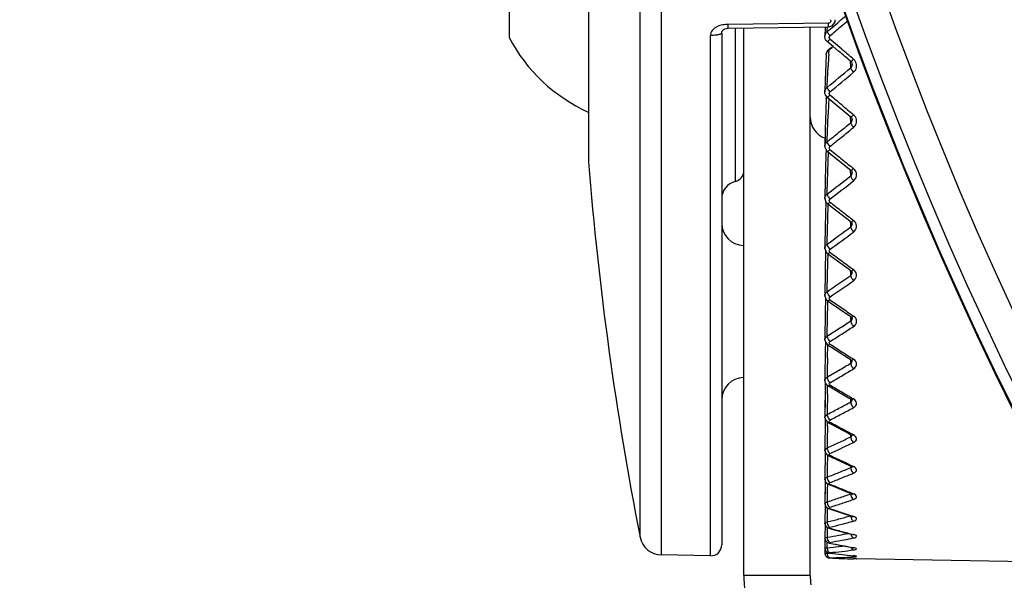
# Model space of a CAD drawing. Units: inches. Extents: x -287 to 776, y 1195 to 1918.
# Drawn here: x -243 to -198, y 1606 to 1631 of the extents above; entities that cross this region are included whole.
import ezdxf

# ---------------------------------------------------------------- set-up
doc = ezdxf.new("R2010")
doc.units = ezdxf.units.IN
doc.header["$MEASUREMENT"] = 0
doc.layers.get('0').update_dxf_attribs({"lineweight": 30})
doc.layers.add('02___PRT_ALL_AXES', color=7, linetype='Continuous', lineweight=30)
doc.layers.add('DIM', color=114, linetype='Continuous', lineweight=13)
doc.styles.get("Standard").update_dxf_attribs({"font": 'SimSun.ttf'})
doc.dimstyles.new('B1-20', dxfattribs={"dimtxt": 20, "dimasz": 15, "dimexe": 3, "dimexo": 2, "dimgap": 2, "dimtad": 1, "dimtoh": 1, "dimdsep": 46, "dimtxsty": 'Standard', "dimcen": 3.5, "dimadec": 0, "dimazin": 0, "dimtfac": 0.7, "dimtmove": 0, "dimatfit": 3, "dimfxl": 1.75, "dimtzin": 0, "dimarcsym": 0})

# ---------------------------------------------------------------- blocks, each defined once
blk = doc.blocks.new('*D232')
at = {"layer": 'Defpoints', "color": 0, "transparency": 16777216}
for p in [(-262.035, 1851.65), (-220.996, 1851.65), (-220.996, 1476.654)]:
    blk.add_point(p, dxfattribs=at)
at = {"layer": 'DIM', "color": 0, "lineweight": -2, "transparency": 16777216}
for p, q in [((-222.996, 1851.65), (-265.035, 1851.65)), ((-262.035, 1491.654), (-262.035, 1836.65)), ((-222.996, 1476.654), (-265.035, 1476.654))]:
    blk.add_line(p, q, dxfattribs=at)
at = {"layer": 'DIM', "color": 0, "transparency": 16777216}
for points in [[(-264.535, 1836.65), (-259.535, 1836.65), (-262.035, 1851.65)], [(-264.535, 1491.654), (-259.535, 1491.654), (-262.035, 1476.654)]]:
    blk.add_solid(points, dxfattribs=at)
at = {"layer": 'DIM', "color": 0, "lineweight": 13, "transparency": 16777216, "insert": (-274.035, 1664.152), "char_height": 20, "attachment_point": 5, "rotation": 90}
blk.add_mtext('375', dxfattribs=at)

msp = doc.modelspace()

# ---------------------------------------------------------------- linework, layer by layer
at = {"color": 0, "linetype": 'Continuous'}
for p, q in [((-213.721, 1606.797), (-213.721, 1666.3)), ((-214.685, 1607.605), (-214.685, 1665.702)), ((-217.014, 1648.67), (-217.014, 1624.637)), ((-217.011, 1648.769), (-217.011, 1624.538)), ((-205.871, 1630.959), (-205.871, 1630.958)), ((-210.708, 1630.74), (-210.769, 1630.739)), ((-206.172, 1630.802), (-210.708, 1630.74)), ((-210.702, 1630.579), (-206.166, 1630.641)), ((-210.381, 1630.583), (-210.381, 1623.658)), ((-209.996, 1605.864), (-209.996, 1630.589)), ((-206.996, 1605.864), (-206.996, 1630.629)), ((-206.321, 1630.603), (-206.338, 1630.212)), ((-206.319, 1630.639), (-206.321, 1630.603)), ((-206.236, 1630.42), (-206.087, 1630.547)), ((-206.166, 1630.641), (-206.117, 1630.645)), ((-206.117, 1630.645), (-206.009, 1630.687)), ((-206.087, 1630.547), (-205.758, 1630.825)), ((-206.009, 1630.687), (-205.926, 1630.766)), ((-211.505, 1606.758), (-211.505, 1630.247)), ((-210.996, 1630.354), (-210.996, 1607.258)), ((-205.862, 1629.873), (-206.107, 1630.083)), ((-205.967, 1629.753), (-206.234, 1629.979)), ((-206.161, 1629.384), (-206.147, 1629.611)), ((-206.147, 1629.611), (-205.997, 1629.713)), ((-206.146, 1629.622), (-206.147, 1629.611)), ((-206.146, 1629.623), (-206.146, 1629.622)), ((-206.003, 1629.72), (-206.143, 1629.625)), ((-205.702, 1629.528), (-205.967, 1629.753)), ((-205.574, 1629.628), (-205.862, 1629.873)), ((-206.274, 1629.391), (-206.293, 1628.964)), ((-206.293, 1628.964), (-206.321, 1628.238)), ((-206.205, 1628.573), (-206.19, 1628.866)), ((-205.17, 1628.786), (-205.18, 1629.087)), ((-205.101, 1628.935), (-205.101, 1628.937)), ((-206.321, 1628.238), (-206.338, 1627.697)), ((-206.219, 1628.253), (-206.205, 1628.573)), ((-206.274, 1627.404), (-206.292, 1626.897)), ((-206.231, 1627.462), (-206.052, 1627.313)), ((-206.292, 1626.897), (-206.319, 1625.987)), ((-206.052, 1627.313), (-205.166, 1626.58)), ((-206.204, 1626.303), (-206.19, 1626.676)), ((-205.17, 1626.308), (-205.177, 1626.589)), ((-205.101, 1626.451), (-205.101, 1626.452)), ((-206.219, 1625.897), (-206.204, 1626.303)), ((-206.319, 1625.987), (-206.338, 1625.25)), ((-206.329, 1625.623), (-206.338, 1625.25)), ((-206.338, 1625.248), (-206.338, 1625.25)), ((-206.286, 1625.1), (-206.293, 1624.866)), ((-206.286, 1625.1), (-206.293, 1624.834)), ((-206.293, 1624.866), (-206.321, 1623.722)), ((-206.229, 1625.018), (-206.05, 1624.874)), ((-206.19, 1624.559), (-206.175, 1624.971)), ((-206.05, 1624.874), (-205.164, 1624.163)), ((-217.014, 1624.618), (-217.011, 1624.538)), ((-206.205, 1624.111), (-206.19, 1624.559)), ((-206.219, 1623.621), (-206.205, 1624.111)), ((-205.17, 1623.909), (-205.175, 1624.173)), ((-205.101, 1624.046), (-205.101, 1624.046)), ((-206.32, 1623.754), (-206.338, 1622.891)), ((-206.321, 1623.722), (-206.338, 1622.892)), ((-206.338, 1622.887), (-206.289, 1622.728)), ((-206.297, 1622.753), (-206.321, 1621.604)), ((-206.289, 1622.728), (-206.226, 1622.661)), ((-206.226, 1622.661), (-206.047, 1622.522)), ((-206.226, 1622.661), (-206.226, 1622.661)), ((-206.205, 1622.014), (-206.19, 1622.536)), ((-206.19, 1622.536), (-206.187, 1622.631)), ((-206.047, 1622.522), (-205.289, 1621.939)), ((-206.219, 1621.446), (-206.205, 1622.014)), ((-206.318, 1621.732), (-206.338, 1620.638)), ((-205.289, 1621.939), (-205.16, 1621.84)), ((-205.172, 1621.735), (-205.174, 1621.851)), ((-205.17, 1621.606), (-205.172, 1621.735)), ((-205.101, 1621.736), (-205.101, 1621.737)), ((-206.338, 1620.636), (-206.338, 1620.638)), ((-206.338, 1620.636), (-206.281, 1620.468)), ((-206.303, 1620.533), (-206.321, 1619.601)), ((-206.281, 1620.468), (-206.223, 1620.409)), ((-206.222, 1620.409), (-206.043, 1620.277)), ((-206.205, 1620.029), (-206.196, 1620.389)), ((-206.043, 1620.277), (-205.285, 1619.722)), ((-206.219, 1619.385), (-206.205, 1620.029)), ((-206.321, 1619.601), (-206.338, 1618.507)), ((-206.233, 1618.816), (-206.219, 1619.385)), ((-205.285, 1619.722), (-205.156, 1619.628)), ((-205.172, 1619.54), (-205.173, 1619.64)), ((-205.17, 1619.418), (-205.172, 1619.54)), ((-205.101, 1619.541), (-205.101, 1619.541)), ((-206.236, 1618.682), (-206.233, 1618.816)), ((-206.309, 1618.416), (-206.321, 1617.728)), ((-206.276, 1618.333), (-206.218, 1618.279)), ((-206.219, 1617.457), (-206.205, 1618.17)), ((-206.218, 1618.279), (-206.038, 1618.154)), ((-206.205, 1618.17), (-206.202, 1618.268)), ((-206.038, 1618.154), (-205.28, 1617.632)), ((-206.32, 1617.775), (-206.338, 1616.514)), ((-205.28, 1617.632), (-205.151, 1617.544)), ((-205.171, 1617.474), (-205.172, 1617.558)), ((-205.17, 1617.361), (-205.171, 1617.474)), ((-206.314, 1616.433), (-206.321, 1615.999)), ((-206.271, 1616.337), (-206.213, 1616.287)), ((-206.219, 1615.674), (-206.208, 1616.284)), ((-206.212, 1616.287), (-206.033, 1616.171)), ((-206.319, 1616.116), (-206.338, 1614.675)), ((-206.033, 1616.171), (-205.275, 1615.685)), ((-205.275, 1615.685), (-205.146, 1615.603)), ((-205.171, 1615.555), (-205.172, 1615.62)), ((-205.17, 1615.451), (-205.171, 1615.555)), ((-205.146, 1615.603), (-205.107, 1615.568)), ((-205.107, 1615.568), (-205.101, 1615.556)), ((-206.318, 1614.598), (-206.338, 1613.002)), ((-206.275, 1614.506), (-206.207, 1614.449)), ((-206.219, 1614.05), (-206.212, 1614.454)), ((-206.206, 1614.449), (-206.026, 1614.341)), ((-206.026, 1614.341), (-205.268, 1613.896)), ((-206.327, 1613.87), (-206.338, 1613.002)), ((-205.268, 1613.896), (-205.139, 1613.821)), ((-205.17, 1613.703), (-205.171, 1613.821)), ((-206.338, 1613.001), (-206.338, 1613.002)), ((-206.338, 1613.001), (-206.314, 1612.896)), ((-206.322, 1612.931), (-206.338, 1611.51)), ((-206.314, 1612.896), (-206.198, 1612.777)), ((-206.219, 1612.601), (-206.216, 1612.796)), ((-206.198, 1612.777), (-206.018, 1612.681)), ((-206.018, 1612.681), (-205.26, 1612.279)), ((-205.26, 1612.279), (-205.131, 1612.212)), ((-205.17, 1612.129), (-205.171, 1612.211)), ((-205.131, 1612.212), (-205.106, 1612.196)), ((-206.338, 1611.509), (-206.338, 1611.51)), ((-206.338, 1611.509), (-206.299, 1611.38)), ((-206.324, 1611.509), (-206.338, 1610.21)), ((-206.299, 1611.38), (-206.19, 1611.287)), ((-206.19, 1611.286), (-206.01, 1611.201)), ((-206.01, 1611.201), (-205.251, 1610.846)), ((-205.251, 1610.846), (-205.122, 1610.787)), ((-205.17, 1610.742), (-205.171, 1610.809)), ((-206.338, 1610.209), (-206.338, 1610.21)), ((-206.338, 1610.209), (-206.295, 1610.076)), ((-206.327, 1610.209), (-206.338, 1609.11)), ((-206.329, 1609.989), (-206.338, 1609.11)), ((-206.295, 1610.076), (-206.181, 1609.988)), ((-206.18, 1609.987), (-206, 1609.913)), ((-205.574, 1610.275), (-205.429, 1610.334)), ((-206, 1609.913), (-205.24, 1609.608)), ((-205.24, 1609.608), (-205.112, 1609.557)), ((-205.17, 1609.552), (-205.17, 1609.611)), ((-205.111, 1609.557), (-205.042, 1609.563)), ((-206.338, 1609.11), (-206.289, 1608.971)), ((-206.329, 1609.11), (-206.338, 1608.22)), ((-206.329, 1609.11), (-206.338, 1608.22)), ((-206.289, 1608.971), (-206.169, 1608.89)), ((-206.169, 1608.89), (-206.107, 1608.894)), ((-206.169, 1608.89), (-205.988, 1608.828)), ((-205.988, 1608.828), (-205.229, 1608.575)), ((-206.338, 1608.22), (-206.277, 1608.07)), ((-206.331, 1608.22), (-206.338, 1607.547)), ((-205.229, 1608.575), (-205.1, 1608.533)), ((-205.101, 1608.533), (-205.072, 1608.522)), ((-205.1, 1608.533), (-205.042, 1608.536)), ((-206.277, 1608.07), (-206.157, 1608.003)), ((-206.156, 1608.003), (-206.107, 1608.004)), ((-206.156, 1608.003), (-205.976, 1607.953)), ((-205.976, 1607.953), (-205.216, 1607.754)), ((-206.338, 1607.547), (-206.338, 1607.547)), ((-206.334, 1607.547), (-206.338, 1607.095)), ((-206.236, 1607.124), (-206.233, 1607.334)), ((-206.213, 1607.355), (-206.143, 1607.333)), ((-206.143, 1607.332), (-206.107, 1607.333)), ((-206.143, 1607.332), (-205.963, 1607.296)), ((-205.216, 1607.754), (-205.087, 1607.722)), ((-205.154, 1607.543), (-205.042, 1607.566)), ((-205.087, 1607.722), (-205.042, 1607.723)), ((-205.087, 1607.722), (-205.052, 1607.711)), ((-206.336, 1607.095), (-206.338, 1606.869)), ((-206.213, 1606.906), (-206.129, 1606.885)), ((-206.129, 1606.885), (-206.107, 1606.885)), ((-205.963, 1607.296), (-205.202, 1607.153)), ((-205.202, 1607.153), (-205.074, 1607.13)), ((-205.073, 1607.13), (-205.042, 1607.13)), ((-211.505, 1606.758), (-213.721, 1606.797)), ((-206.114, 1606.663), (-206.107, 1606.663)), ((-205.091, 1606.706), (-205.042, 1606.709)), ((-205.059, 1606.762), (-205.042, 1606.762)), ((-204.983, 1606.619), (-205.042, 1606.621)), ((-204.922, 1606.618), (-204.983, 1606.619)), ((-204.924, 1606.618), (-204.905, 1606.617)), ((-204.905, 1606.617), (-204.922, 1606.618)), ((-193.81, 1606.423), (-204.905, 1606.617)), ((-206.996, 1605.864), (-209.996, 1605.864))]:
    msp.add_line(p, q, dxfattribs=at)
for points in [[(-205.926, 1630.766), (-205.878, 1630.87), (-205.871, 1630.958)], [(-210.996, 1630.354), (-210.996, 1630.363), (-210.993, 1630.388), (-210.989, 1630.408), (-210.983, 1630.426), (-210.974, 1630.444), (-210.961, 1630.464), (-210.943, 1630.485), (-210.92, 1630.507), (-210.888, 1630.529), (-210.848, 1630.55), (-210.799, 1630.566), (-210.739, 1630.577), (-210.702, 1630.579)], [(-205.168, 1629.071), (-205.137, 1629.038), (-205.101, 1628.937)], [(-205.166, 1626.58), (-205.135, 1626.548), (-205.101, 1626.452)], [(-206.338, 1625.248), (-206.335, 1625.204), (-206.262, 1625.049), (-206.229, 1625.018)], [(-205.164, 1624.163), (-205.136, 1624.136), (-205.101, 1624.046)], [(-205.16, 1621.84), (-205.132, 1621.814), (-205.101, 1621.737)], [(-205.156, 1619.628), (-205.128, 1619.603), (-205.101, 1619.541)], [(-206.338, 1618.506), (-206.337, 1618.486), (-206.276, 1618.333)], [(-205.151, 1617.544), (-205.123, 1617.52), (-205.101, 1617.475)], [(-206.338, 1616.515), (-206.336, 1616.482), (-206.271, 1616.337)], [(-206.338, 1614.674), (-206.335, 1614.632), (-206.275, 1614.506)], [(-205.139, 1613.821), (-205.114, 1613.804), (-205.103, 1613.794)], [(-205.122, 1610.787), (-205.109, 1610.781), (-205.092, 1610.77)], [(-205.111, 1609.557), (-205.091, 1609.548), (-205.077, 1609.54)], [(-206.338, 1607.547), (-206.3, 1607.427), (-206.213, 1607.355)], [(-206.338, 1607.095), (-206.298, 1606.973), (-206.213, 1606.906)], [(-205.073, 1607.13), (-205.051, 1607.125), (-205.026, 1607.119)], [(-206.338, 1606.869), (-206.331, 1606.815), (-206.297, 1606.746), (-206.245, 1606.698), (-206.189, 1606.673), (-206.144, 1606.666), (-206.114, 1606.663)], [(-206.275, 1606.725), (-206.25, 1606.701), (-206.219, 1606.687)], [(-205.059, 1606.762), (-205.017, 1606.757), (-204.987, 1606.752)]]:
    msp.add_lwpolyline(points, dxfattribs=at)
for radius in [164.946, 164.945, 164.439, 163.039]:
    msp.add_circle((-49.996, 1686.654), radius, dxfattribs=at)
for centre, radius, start, end in [((-49.996, 1686.654), 164.997, 92.12702, 267.87298), ((-396.817, 1854.933), 294.722, 310.3222, 310.44918), ((-205.173, 1631.059), 1.248, 216.8308, 221.537), ((-133.72, 1625.101), 72.567, 176.61617, 177.0256), ((-361.05, 1815.868), 243.512, 309.47598, 309.80179), ((-204.281, 1629.271), 1.024, 216.1839, 221.9422), ((-359.193, 1812.609), 240.056, 309.6214, 309.95207), ((-205.415, 1628.326), 0.933, 215.7927, 222.1173), ((-90.922, 1621.958), 115.364, 177.29713, 177.65636), ((5.086, 1879.715), 328.918, 230.17341, 230.29401), ((-205.996, 1626.554), 1, 180, 250.404), ((-329.974, 1780.672), 198.505, 308.70077, 308.95581), ((-328.775, 1778.395), 196.226, 308.83308, 309.0916), ((-204.453, 1626.639), 0.802, 215.2875, 222.6566), ((-318.171, 1765.951), 179.637, 308.54432, 308.69862), ((-205.562, 1625.744), 0.744, 214.973, 222.9078), ((-316.756, 1763.474), 177.066, 308.67489, 308.83098), ((-32.105, 1839.351), 276.01, 230.91898, 231.06538), ((-54.833, 1811.221), 239.846, 231.0656, 231.22407), ((-210.496, 1624.145), 0.5, 283.3424, 0), ((-300.55, 1746.525), 155.345, 307.3818, 307.8784), ((-210.196, 1622.88), 0.8, 103.3424, 180), ((-299.582, 1744.696), 153.562, 307.49651, 307.99887), ((-78.192, 1786.477), 207.789, 232.00463, 232.19069), ((-91.63, 1769.159), 185.87, 232.1907, 232.39805), ((-209.996, 1621.77), 1, 180, 269), ((-281.879, 1725.099), 128.822, 305.95785, 306.54596), ((-205.274, 1621.6), 0.38, 39.3363, 52.4419), ((-281.09, 1723.588), 127.401, 306.055, 306.64948), ((-108.643, 1751.419), 163.245, 233.34185, 233.57445), ((-117.186, 1739.842), 148.857, 233.57446, 233.82861), ((-267.317, 1708.34), 108.487, 304.26517, 304.9494), ((-205.264, 1619.372), 0.377, 44.4388, 53.8731), ((-266.642, 1707.04), 107.304, 304.34283, 305.03417), ((-130.281, 1726.387), 132.015, 234.94407, 235.22588), ((-135.968, 1718.196), 122.043, 235.22589, 235.52949), ((-257.094, 1697.106), 95.16, 302.68765, 303.06915), ((-256.542, 1696.018), 94.222, 302.74714, 303.13273), ((-254.271, 1692.708), 89.933, 302.28415, 302.68762), ((-253.634, 1691.497), 88.846, 302.33982, 302.74714), ((-146.476, 1707.533), 108.976, 236.82554, 237.15936), ((-150.364, 1701.51), 101.807, 237.15937, 237.51513), ((61.814, 1609.937), 268.095, 178.77378, 178.95548), ((-247.086, 1685.481), 81.616, 300.4534, 300.90251), ((-245.085, 1682.079), 77.669, 300.01242, 300.45309), ((-244.511, 1680.976), 76.707, 300.04376, 300.48858), ((-246.589, 1684.504), 80.801, 300.48886, 300.94272), ((-209.996, 1613.805), 1, 91, 180), ((-159.023, 1692.834), 91.419, 239.00038, 239.38889), ((103.012, 1607.894), 309.292, 178.85946, 179.02862), ((-161.713, 1688.288), 86.137, 239.38892, 239.79935), ((-238.913, 1676.028), 70.873, 297.9434, 298.43146), ((-237.496, 1673.357), 67.849, 297.43389, 297.94335), ((-236.98, 1672.35), 67, 297.43812, 297.95236), ((-238.457, 1675.134), 70.152, 297.95238, 298.44556), ((-168.973, 1681.132), 77.775, 241.48101, 241.92648), ((143.094, 1606.055), 349.375, 178.92652, 179.08581), ((-170.834, 1677.644), 73.821, 241.92651, 242.39361), ((-231.103, 1666.089), 59.869, 294.5419, 295.1052), ((-232.08, 1668.174), 62.171, 295.10526, 295.64802), ((-231.659, 1667.35), 61.527, 295.08474, 295.63315), ((179.351, 1604.459), 385.632, 178.97867, 179.13032), ((-230.634, 1665.158), 59.108, 294.51614, 295.08469), ((-176.996, 1671.721), 67.07, 244.27604, 244.77987), ((-178.267, 1669.022), 64.087, 244.77991, 245.30469), ((-225.696, 1660.128), 53.482, 291.3377, 291.9534), ((-226.344, 1661.735), 55.214, 291.9535, 292.5501), ((-226.055, 1661.216), 54.904, 292.0666, 292.5026), ((60.303, 1605.422), 266.566, 179.01164, 179.18908), ((-225.267, 1659.262), 52.797, 291.2792, 291.9006), ((-183.55, 1664.15), 58.665, 247.38764, 247.94981), ((-221.484, 1656.543), 49.743, 288.4977, 289.1453), ((-184.395, 1662.064), 56.415, 247.9499, 248.5318), ((-221.08, 1655.337), 48.471, 287.833, 288.4976), ((-220.687, 1654.53), 47.853, 287.7395, 288.4101), ((-220.997, 1655.464), 48.838, 288.409, 288.7124), ((-221.229, 1656.149), 49.561, 288.7125, 289.0632), ((10.005, 1605.38), 216.261, 179.05975, 179.22979), ((-188.96, 1658.158), 52.163, 250.8085, 251.4015), ((-189.497, 1656.561), 50.478, 251.4013, 252.0633), ((-217.085, 1651.628), 44.679, 284.053, 284.7603), ((-217.311, 1652.486), 45.565, 284.7604, 285.4535), ((-216.923, 1651.642), 44.914, 284.6358, 285.0827), ((-217.059, 1652.149), 45.439, 285.0824, 285.3352), ((-28.446, 1605.297), 177.805, 179.12791, 179.25969), ((-216.723, 1650.876), 44.122, 283.923, 284.6365), ((-193.523, 1653.438), 47.144, 254.5182, 255.1885), ((-213.646, 1649.421), 42.477, 280.7791, 281.3436), ((-193.836, 1652.254), 45.92, 255.1887, 255.8744), ((-213.704, 1607.797), 1, 191.0542, 269), ((-213.556, 1648.944), 41.992, 280.0382, 280.7793), ((-213.22, 1648.244), 41.492, 279.8714, 280.6185), ((-197.421, 1649.958), 43.5, 258.4817, 259.1965), ((-213.325, 1648.806), 42.064, 280.6183, 281.2015), ((-211.496, 1607.258), 0.5, 269, 0), ((-210.344, 1647.252), 40.338, 275.8451, 276.6084), ((-207.306, 1646.565), 39.702, 271.5438, 271.76), ((-210.029, 1646.603), 39.892, 275.6426, 276.4116), ((-200.855, 1647.587), 41.039, 262.6475, 263.3964), ((-210.363, 1647.415), 40.502, 276.6081, 276.9057), ((-197.579, 1649.127), 42.655, 259.1967, 259.9235), ((-210.068, 1646.944), 40.235, 276.4117, 277.1749), ((-207.004, 1645.941), 39.281, 271.3082, 272.0852), ((-203.996, 1646.261), 39.654, 266.9489, 267.7191), ((-200.915, 1647.071), 40.52, 263.3966, 264.1535), ((-207.006, 1645.994), 39.335, 272.0853, 272.7896), ((-204.005, 1646.039), 39.431, 267.7192, 268.4929), ((-203.996, 1605.864), 6, 180, 188.0356), ((-203.996, 1605.864), 3, 180, 188.0356)]:
    msp.add_arc(centre, radius, start, end, dxfattribs=at)
for points, start_tangent, end_tangent in [([(-206.095, 1630.96), (-206.074, 1630.91), (-206.084, 1630.857), (-206.12, 1630.817), (-206.172, 1630.802)], (0.613261, -0.789881), (-0.999908, -0.013575)), ([(-210.769, 1630.739), (-211.014, 1630.716), (-211.242, 1630.629), (-211.342, 1630.559), (-211.425, 1630.47), (-211.483, 1630.365), (-211.505, 1630.247)], (-0.999951, -0.009859), (0.000041, -1)), ([(-210.702, 1630.579), (-210.703, 1630.582), (-210.704, 1630.591), (-210.704, 1630.605), (-210.705, 1630.624), (-210.706, 1630.648), (-210.707, 1630.676), (-210.708, 1630.74)], (-0.996747, 0.080598), (-0.032651, 0.999467)), ([(-206.236, 1630.42), (-206.222, 1630.64)], (0.056782, 0.998387), (0.068729, 0.997635)), ([(-206.166, 1630.641), (-206.167, 1630.644), (-206.167, 1630.652), (-206.168, 1630.667), (-206.169, 1630.686), (-206.17, 1630.71), (-206.171, 1630.738), (-206.172, 1630.802)], (-0.997185, 0.074985), (-0.017619, 0.999845)), ([(-210.996, 1630.354), (-211.035, 1630.313), (-211.082, 1630.294), (-211.146, 1630.278), (-211.311, 1630.255), (-211.505, 1630.247)], (-0.001759, -0.999998), (-0.999993, 0.00376)), ([(-206.304, 1630.066), (-206.338, 1630.212)], (-0.469594, 0.882882), (0.041207, 0.999151)), ([(-206.338, 1630.212), (-206.316, 1630.311)], (0.041207, 0.999151), (0.383787, 0.923422)), ([(-206.316, 1630.311), (-206.236, 1630.42)], (0.383787, 0.923422), (0.761336, 0.648358)), ([(-206.234, 1629.979), (-206.304, 1630.066)], (-0.762441, 0.647057), (-0.469594, 0.882882)), ([(-206.234, 1630.422), (-206.218, 1630.38), (-206.172, 1630.311)], (-0.056727, -0.99839), (0.598657, -0.801006)), ([(-206.234, 1629.979), (-206.229, 1629.973), (-206.218, 1629.978), (-206.201, 1629.989), (-206.154, 1630.032)], (-0.058405, -0.998293), (0.706162, 0.708051)), ([(-206.154, 1630.032), (-206.107, 1630.083)], (0.706162, 0.708051), (0.665297, 0.746579)), ([(-206.107, 1630.083), (-206.141, 1630.157), (-206.107, 1630.231)], (-0.759926, 0.65001), (0.761977, 0.647604)), ([(-206.274, 1629.391), (-206.146, 1629.622)], (0.047866, 0.998854), (0.819621, 0.572906)), ([(-206.274, 1629.391), (-206.147, 1629.611)], (0.04774, 0.99886), (0.83198, 0.554805)), ([(-205.042, 1629.174), (-205.574, 1629.628)], (-0.761533, 0.648127), (-0.760628, 0.649188)), ([(-205.17, 1629.078), (-205.702, 1629.528)], (-0.764074, 0.645129), (-0.763149, 0.646222)), ([(-205.168, 1629.071), (-205.147, 1629.077), (-205.107, 1629.108)], (0.769169, -0.639045), (0.740331, 0.672242)), ([(-205.107, 1629.108), (-205.042, 1629.174)], (0.740331, 0.672242), (0.66894, 0.743316)), ([(-204.948, 1629.057), (-205.042, 1629.174)], (-0.463817, 0.885931), (-0.76166, 0.647977)), ([(-205.17, 1628.786), (-205.154, 1628.74), (-205.107, 1628.667)], (-0.045394, -0.998969), (0.589857, -0.807508)), ([(-205.17, 1628.786), (-205.101, 1628.935)], (0.772078, 0.635528), (-0.021859, 0.999761)), ([(-205.042, 1628.587), (-204.912, 1628.805), (-204.948, 1629.057)], (0.76683, 0.64185), (-0.463817, 0.885931)), ([(-206.236, 1627.903), (-206.219, 1628.253)], (0.041079, 0.999156), (0.04866, 0.998815)), ([(-206.338, 1627.697), (-206.316, 1627.796)], (0.029911, 0.999553), (0.391628, 0.920124)), ([(-206.316, 1627.796), (-206.236, 1627.903)], (0.391628, 0.920124), (0.769128, 0.639095)), ([(-206.234, 1627.904), (-206.218, 1627.855), (-206.172, 1627.78)], (-0.041035, -0.999158), (0.584558, -0.811352)), ([(-206.234, 1627.472), (-206.338, 1627.697)], (-0.769475, 0.638676), (0.029911, 0.999553)), ([(-206.274, 1627.404), (-206.256, 1627.496)], (0.037629, 0.999292), (0.343444, 0.939173)), ([(-206.274, 1627.404), (-206.258, 1627.484)], (0.037525, 0.999296), (0.35051, 0.936559)), ([(-206.231, 1627.462), (-206.21, 1627.465), (-206.172, 1627.492)], (0.772322, -0.635231), (0.764634, 0.644465)), ([(-206.172, 1627.492), (-206.107, 1627.555)], (0.764634, 0.644465), (0.674551, 0.738228)), ([(-206.107, 1627.555), (-206.141, 1627.628), (-206.107, 1627.7)], (-0.76686, 0.641814), (0.769904, 0.63816)), ([(-205.574, 1627.11), (-206.107, 1627.555)], (-0.768006, 0.640443), (-0.766889, 0.64178)), ([(-205.17, 1626.308), (-205.101, 1626.451)], (0.782576, 0.622555), (-0.01638, 0.999866)), ([(-205.166, 1626.58), (-205.157, 1626.578), (-205.107, 1626.606)], (0.772754, -0.634705), (0.779721, 0.626128)), ([(-205.107, 1626.606), (-205.042, 1626.668)], (0.779721, 0.626128), (0.679244, 0.733913)), ([(-204.957, 1626.568), (-205.042, 1626.668)], (-0.512674, 0.858583), (-0.769473, 0.638679)), ([(-205.042, 1626.096), (-204.91, 1626.316), (-204.957, 1626.568)], (0.776344, 0.63031), (-0.512674, 0.858583)), ([(-205.17, 1626.308), (-205.154, 1626.254), (-205.107, 1626.176)], (-0.03488, -0.999391), (0.57791, -0.8161)), ([(-206.236, 1625.452), (-206.219, 1625.897)], (0.032369, 0.999476), (0.038376, 0.999263)), ([(-206.338, 1625.25), (-206.316, 1625.349)], (0.023752, 0.999718), (0.402401, 0.915464)), ([(-206.316, 1625.349), (-206.236, 1625.452)], (0.402401, 0.915464), (0.779369, 0.626565)), ([(-206.234, 1625.454), (-206.218, 1625.397), (-206.172, 1625.318)], (-0.032333, -0.999477), (0.573783, -0.819007)), ([(-206.107, 1625.097), (-206.141, 1625.167), (-206.107, 1625.237)], (-0.776248, 0.630428), (0.780276, 0.625436)), ([(-206.229, 1625.018), (-206.218, 1625.015), (-206.159, 1625.048)], (0.776413, -0.630224), (0.776868, 0.629663)), ([(-206.159, 1625.048), (-206.107, 1625.097)], (0.776868, 0.629663), (0.686804, 0.726842)), ([(-205.107, 1624.18), (-205.042, 1624.237)], (0.822353, 0.568977), (0.692569, 0.721352)), ([(-204.967, 1624.156), (-205.042, 1624.237)], (-0.569767, 0.821807), (-0.779732, 0.626113)), ([(-205.17, 1623.909), (-205.101, 1624.046)], (0.795453, 0.606015), (-0.013119, 0.999914)), ([(-205.17, 1623.909), (-205.166, 1623.882), (-205.107, 1623.765)], (-0.028495, -0.999594), (0.569174, -0.822217)), ([(-205.163, 1624.163), (-205.154, 1624.16), (-205.107, 1624.18)], (0.778567, -0.627562), (0.822353, 0.568977)), ([(-205.107, 1623.765), (-205.042, 1623.686)], (0.569174, -0.822217), (0.690884, -0.722966)), ([(-205.042, 1623.686), (-204.909, 1623.907), (-204.967, 1624.156)], (0.788276, 0.615322), (-0.569767, 0.821807)), ([(-206.236, 1623.087), (-206.219, 1623.621)], (0.026874, 0.999639), (0.031881, 0.999492)), ([(-206.338, 1622.892), (-206.316, 1622.987)], (0.01981, 0.999804), (0.416434, 0.909166)), ([(-206.316, 1622.987), (-206.236, 1623.087)], (0.416434, 0.909166), (0.792013, 0.610504)), ([(-206.234, 1623.088), (-206.231, 1623.06), (-206.172, 1622.941)], (-0.026843, -0.99964), (0.566164, -0.824293)), ([(-206.172, 1622.941), (-206.107, 1622.861)], (0.566164, -0.824293), (0.695544, -0.718484)), ([(-206.226, 1622.661), (-206.216, 1622.657), (-206.165, 1622.677)], (0.785317, -0.619094), (0.831305, 0.555817)), ([(-206.165, 1622.677), (-206.107, 1622.727)], (0.831305, 0.555817), (0.702126, 0.712052)), ([(-206.107, 1622.727), (-206.141, 1622.794), (-206.107, 1622.861)], (-0.788053, 0.615607), (0.793045, 0.609163)), ([(-205.17, 1621.606), (-205.101, 1621.736)], (0.81062, 0.585573), (-0.010967, 0.99994)), ([(-205.17, 1621.606), (-205.166, 1621.575), (-205.107, 1621.453)], (-0.024241, -0.999706), (0.56351, -0.826109)), ([(-205.16, 1621.84), (-205.124, 1621.84), (-205.107, 1621.849)], (0.789183, -0.614158), (0.86672, 0.498795)), ([(-205.107, 1621.849), (-205.042, 1621.901)], (0.86672, 0.498795), (0.70898, 0.705229)), ([(-205.042, 1621.374), (-204.907, 1621.595), (-204.98, 1621.84)], (0.802555, 0.596579), (-0.632852, 0.774272)), ([(-206.236, 1620.824), (-206.219, 1621.446)], (0.023124, 0.999733), (0.027444, 0.999623)), ([(-205.107, 1621.453), (-205.042, 1621.374)], (0.56351, -0.826109), (0.706938, -0.707276)), ([(-206.338, 1620.638), (-206.316, 1620.73)], (0.017181, 0.999852), (0.434175, 0.900829)), ([(-206.316, 1620.73), (-206.236, 1620.824)], (0.434175, 0.900829), (0.806977, 0.590582)), ([(-206.234, 1620.826), (-206.231, 1620.793), (-206.172, 1620.669)], (-0.023097, -0.999733), (0.561579, -0.827423)), ([(-206.172, 1620.669), (-206.107, 1620.59)], (0.561579, -0.827423), (0.71272, -0.701449)), ([(-206.222, 1620.409), (-206.187, 1620.407), (-206.171, 1620.414)], (0.799031, -0.601289), (0.894158, 0.447751)), ([(-206.171, 1620.414), (-206.107, 1620.462)], (0.894158, 0.447751), (0.720573, 0.693379)), ([(-206.107, 1620.462), (-206.141, 1620.526), (-206.107, 1620.59)], (-0.802206, 0.597048), (0.808125, 0.589011)), ([(-205.17, 1619.418), (-205.101, 1619.541)], (0.827923, 0.560842), (-0.009443, 0.999955)), ([(-205.17, 1619.418), (-205.166, 1619.384), (-205.107, 1619.256)], (-0.021233, -0.999775), (0.560826, -0.827934)), ([(-205.156, 1619.628), (-205.122, 1619.625), (-205.107, 1619.63)], (0.804619, -0.593792), (0.910304, 0.413939)), ([(-205.107, 1619.63), (-205.042, 1619.677)], (0.910304, 0.413939), (0.728523, 0.685022)), ([(-205.042, 1619.179), (-204.906, 1619.397), (-204.995, 1619.636)], (0.819059, 0.573709), (-0.699529, 0.714604)), ([(-205.107, 1619.256), (-205.042, 1619.179)], (0.560826, -0.827934), (0.726121, -0.687567)), ([(-206.338, 1618.507), (-206.316, 1618.594)], (0.015318, 0.999883), (0.456204, 0.889875)), ([(-206.316, 1618.594), (-206.236, 1618.682)], (0.456204, 0.889875), (0.824121, 0.566414)), ([(-206.234, 1618.684), (-206.231, 1618.648), (-206.172, 1618.518)], (-0.020404, -0.999792), (0.559952, -0.828525)), ([(-206.172, 1618.518), (-206.107, 1618.442)], (0.559952, -0.828525), (0.733038, -0.680187)), ([(-206.107, 1618.321), (-206.141, 1618.382), (-206.107, 1618.442)], (-0.818587, 0.574383), (0.825372, 0.564589)), ([(-206.218, 1618.279), (-206.172, 1618.278)], (0.817527, -0.57589), (0.936006, 0.351985)), ([(-206.172, 1618.278), (-206.107, 1618.321)], (0.936006, 0.351985), (0.742163, 0.670219)), ([(-205.151, 1617.544), (-205.107, 1617.541)], (0.824332, -0.566107), (0.949489, 0.3138)), ([(-205.107, 1617.541), (-205.042, 1617.582)], (0.949489, 0.3138), (0.751194, 0.660082)), ([(-205.042, 1617.116), (-204.905, 1617.346), (-205.042, 1617.582)], (0.837594, 0.546294), (-0.824519, 0.565834)), ([(-206.236, 1616.677), (-206.219, 1617.457)], (0.018421, 0.99983), (0.021875, 0.999761)), ([(-205.17, 1617.361), (-205.141, 1617.384), (-205.101, 1617.475)], (0.847128, 0.531389), (-0.008306, 0.999966)), ([(-205.17, 1617.361), (-205.166, 1617.324), (-205.107, 1617.191)], (-0.019017, -0.999819), (0.561078, -0.827763)), ([(-205.107, 1617.191), (-205.042, 1617.116)], (0.561078, -0.827763), (0.748435, -0.663208)), ([(-206.316, 1616.595), (-206.236, 1616.677)], (0.483268, 0.875472), (0.843222, 0.537565)), ([(-206.234, 1616.678), (-206.231, 1616.64), (-206.172, 1616.506)], (-0.018399, -0.999831), (0.561256, -0.827642)), ([(-206.338, 1616.515), (-206.316, 1616.595)], (0.019108, 0.999817), (0.483268, 0.875472)), ([(-206.212, 1616.287), (-206.172, 1616.283)], (0.837875, -0.545862), (0.970168, 0.242435)), ([(-206.172, 1616.506), (-206.107, 1616.432)], (0.561256, -0.827642), (0.75648, -0.654017)), ([(-206.172, 1616.283), (-206.107, 1616.319)], (0.970168, 0.242435), (0.766841, 0.641837)), ([(-206.107, 1616.319), (-206.141, 1616.376), (-206.107, 1616.432)], (-0.837005, 0.547196), (0.844558, 0.535465)), ([(-205.17, 1615.451), (-205.141, 1615.472), (-205.101, 1615.556)], (0.867885, 0.496765), (-0.007264, 0.999974)), ([(-205.17, 1615.451), (-205.166, 1615.411), (-205.107, 1615.275)], (-0.01734, -0.99985), (0.564269, -0.825591)), ([(-205.146, 1615.603), (-205.107, 1615.598)], (0.844774, -0.535123), (0.979868, 0.199645)), ([(-205.107, 1615.598), (-205.042, 1615.632)], (0.979868, 0.199645), (0.776894, 0.629631)), ([(-205.042, 1615.202), (-204.905, 1615.414), (-205.042, 1615.632)], (0.857862, 0.513879), (-0.843622, 0.536938)), ([(-205.107, 1615.275), (-205.042, 1615.202)], (0.564269, -0.825591), (0.773798, -0.633432)), ([(-206.338, 1614.675), (-206.316, 1614.749)], (0.01296, 0.999916), (0.516301, 0.856407)), ([(-206.316, 1614.749), (-206.236, 1614.824)], (0.516301, 0.856407), (0.863949, 0.503579)), ([(-206.234, 1614.825), (-206.231, 1614.784), (-206.172, 1614.647)], (-0.016869, -0.999858), (0.565513, -0.82474)), ([(-206.206, 1614.449), (-206.172, 1614.442)], (0.858554, -0.512723), (0.992661, 0.120933)), ([(-206.172, 1614.647), (-206.107, 1614.575)], (0.565513, -0.82474), (0.782917, -0.622127)), ([(-206.172, 1614.442), (-206.107, 1614.472)], (0.992661, 0.120933), (0.794419, 0.60737)), ([(-206.107, 1614.472), (-206.141, 1614.524), (-206.107, 1614.575)], (-0.857169, 0.515036), (0.865343, 0.501179)), ([(-205.17, 1613.703), (-205.141, 1613.722), (-205.101, 1613.797)], (0.889705, 0.456536), (-0.006386, 0.99998)), ([(-205.17, 1613.703), (-205.166, 1613.66), (-205.107, 1613.521)], (-0.016047, -0.999871), (0.570453, -0.82133)), ([(-205.139, 1613.821), (-205.107, 1613.815)], (0.868652, -0.495423), (0.997166, 0.075234)), ([(-205.107, 1613.815), (-205.042, 1613.843)], (0.997166, 0.075234), (0.805375, 0.592766)), ([(-205.042, 1613.452), (-204.941, 1613.538), (-204.905, 1613.644), (-205.042, 1613.843)], (0.879438, 0.476013), (-0.864343, 0.502902)), ([(-206.316, 1613.07), (-206.236, 1613.137)], (0.556424, 0.830898), (0.885831, 0.464009)), ([(-206.234, 1613.138), (-206.231, 1613.094), (-206.172, 1612.955)], (-0.015685, -0.999877), (0.572793, -0.8197)), ([(-205.107, 1613.521), (-205.042, 1613.452)], (0.570453, -0.82133), (0.801979, -0.597353)), ([(-206.338, 1613.002), (-206.316, 1613.07)], (0.012233, 0.999925), (0.556424, 0.830898)), ([(-206.198, 1612.777), (-206.132, 1612.78), (-206.107, 1612.794)], (0.879915, -0.475131), (0.82451, 0.565848)), ([(-206.172, 1612.955), (-206.107, 1612.887)], (0.572793, -0.8197), (0.812053, -0.583584)), ([(-206.107, 1612.794), (-206.141, 1612.841), (-206.107, 1612.887)], (-0.878658, 0.477452), (0.887249, 0.46129)), ([(-205.17, 1612.129), (-205.141, 1612.145), (-205.101, 1612.212)], (0.911931, 0.410344), (-0.005487, 0.999985)), ([(-205.131, 1612.212), (-205.067, 1612.214), (-205.042, 1612.227)], (0.888542, -0.458795), (0.836152, 0.548498)), ([(-205.042, 1611.878), (-204.941, 1611.954), (-204.905, 1612.049), (-205.042, 1612.227)], (0.901735, 0.432288), (-0.886211, 0.463282)), ([(-205.17, 1612.129), (-205.166, 1612.083), (-205.107, 1611.943)], (-0.015039, -0.999887), (0.579729, -0.814809)), ([(-205.107, 1611.943), (-205.042, 1611.878)], (0.579729, -0.814809), (0.832527, -0.553985)), ([(-206.338, 1611.51), (-206.316, 1611.57)], (0.011731, 0.999931), (0.604887, 0.796311)), ([(-206.316, 1611.57), (-206.236, 1611.629)], (0.604887, 0.796311), (0.90823, 0.418472)), ([(-206.234, 1611.63), (-206.231, 1611.584), (-206.172, 1611.444)], (-0.01476, -0.999891), (0.583213, -0.812319)), ([(-206.172, 1611.444), (-206.107, 1611.38)], (0.583213, -0.812319), (0.843339, -0.537382)), ([(-206.107, 1611.298), (-206.141, 1611.339), (-206.107, 1611.38)], (-0.900896, 0.434035), (0.909628, 0.415424)), ([(-206.19, 1611.286), (-206.129, 1611.287), (-206.107, 1611.298)], (0.901984, -0.431769), (0.856433, 0.516258)), ([(-205.17, 1610.742), (-205.107, 1610.554)], (-0.014253, -0.999898), (0.592245, -0.805758)), ([(-205.17, 1610.742), (-205.111, 1610.782)], (0.933729, 0.357981), (0.573068, 0.819508)), ([(-205.122, 1610.787), (-205.042, 1610.797)], (0.911225, -0.411908), (0.868422, 0.495826)), ([(-205.107, 1610.554), (-205.042, 1610.493)], (0.592245, -0.805758), (0.864678, -0.502326)), ([(-205.042, 1610.493), (-204.941, 1610.559), (-204.905, 1610.641), (-205.042, 1610.797)], (0.92399, 0.382416), (-0.908586, 0.417699)), ([(-206.338, 1610.21), (-206.316, 1610.261)], (0.011434, 0.999935), (0.66284, 0.748761)), ([(-206.316, 1610.261), (-206.301, 1610.275), (-206.236, 1610.312)], (0.66284, 0.748761), (0.930328, 0.36673)), ([(-206.234, 1610.313), (-206.172, 1610.124)], (-0.01404, -0.999901), (0.596937, -0.802288)), ([(-206.18, 1609.987), (-206.107, 1609.994)], (0.924437, -0.381334), (0.889128, 0.457659)), ([(-206.172, 1610.124), (-206.107, 1610.065)], (0.596937, -0.802288), (0.875877, -0.482534)), ([(-206.107, 1609.994), (-206.141, 1610.03), (-206.107, 1610.065)], (-0.923128, 0.384492), (0.931653, 0.363351)), ([(-205.17, 1609.552), (-205.107, 1609.363)], (-0.013644, -0.999907), (0.608188, -0.793793)), ([(-205.17, 1609.552), (-205.135, 1609.566)], (0.954103, 0.299479), (0.86674, 0.498761)), ([(-205.042, 1609.306), (-204.941, 1609.362), (-204.905, 1609.431), (-205.042, 1609.563)], (0.945264, 0.326307), (-0.930648, 0.365915)), ([(-206.338, 1609.11), (-206.312, 1609.156)], (0.011354, 0.999936), (0.76163, 0.648013)), ([(-206.312, 1609.156), (-206.297, 1609.167), (-206.236, 1609.195)], (0.76163, 0.648013), (0.951137, 0.308769)), ([(-206.234, 1609.195), (-206.172, 1609.007)], (-0.013484, -0.999909), (0.614166, -0.789177)), ([(-205.107, 1609.363), (-205.042, 1609.306)], (0.608188, -0.793793), (0.897269, -0.441485)), ([(-206.172, 1609.007), (-206.107, 1608.952)], (0.614166, -0.789177), (0.908343, -0.418227)), ([(-206.107, 1608.894), (-206.141, 1608.923), (-206.107, 1608.952)], (-0.944426, 0.328724), (0.952328, 0.305077)), ([(-206.338, 1608.221), (-206.331, 1608.239), (-206.236, 1608.287)], (0.017048, 0.999855), (0.969547, 0.244906)), ([(-206.234, 1608.287), (-206.172, 1608.099)], (-0.013067, -0.999915), (0.635134, -0.772402)), ([(-205.17, 1608.568), (-205.107, 1608.379)], (-0.01318, -0.999913), (0.627781, -0.77839)), ([(-205.107, 1608.379), (-205.042, 1608.328)], (0.627781, -0.77839), (0.928675, -0.370894)), ([(-205.042, 1608.328), (-204.941, 1608.372), (-204.905, 1608.428), (-205.042, 1608.536)], (0.964475, 0.264174), (-0.951407, 0.307937)), ([(-206.172, 1608.099), (-206.107, 1608.05)], (0.635134, -0.772402), (0.938946, -0.344065)), ([(-206.107, 1608.004), (-206.141, 1608.028), (-206.107, 1608.05)], (-0.963717, 0.266927), (0.97054, 0.240939)), ([(-206.338, 1607.547), (-206.311, 1607.574), (-206.236, 1607.595)], (0.012256, 0.999925), (0.984415, 0.175858)), ([(-206.234, 1607.595), (-206.218, 1607.493)], (-0.012768, -0.999918), (0.319254, -0.947669)), ([(-206.218, 1607.493), (-206.172, 1607.41)], (0.319254, -0.947669), (0.660081, -0.751195)), ([(-206.172, 1607.41), (-206.107, 1607.366)], (0.660081, -0.751195), (0.965512, -0.260358)), ([(-206.107, 1607.333), (-206.141, 1607.35), (-206.107, 1607.366)], (-0.979862, 0.199674), (0.985153, 0.171679)), ([(-205.165, 1607.739), (-205.107, 1607.611)], (0.179018, -0.983846), (0.651263, -0.758852)), ([(-205.107, 1607.611), (-205.042, 1607.566)], (0.651263, -0.758852), (0.95685, -0.290583)), ([(-205.042, 1607.566), (-204.941, 1607.598), (-204.905, 1607.64), (-205.042, 1607.723)], (0.980483, 0.196606), (-0.969764, 0.244043)), ([(-206.338, 1607.095), (-206.311, 1607.111), (-206.236, 1607.124)], (0.014262, 0.999898), (0.994704, 0.102782)), ([(-206.338, 1606.869), (-206.332, 1606.871), (-206.316, 1606.873)], (0.024942, 0.999689), (0.995332, 0.096514)), ([(-206.316, 1606.873), (-206.301, 1606.875), (-206.236, 1606.877)], (0.995332, 0.096514), (0.99963, 0.027217)), ([(-206.234, 1607.124), (-206.198, 1606.978), (-206.172, 1606.942)], (-0.012577, -0.999921), (0.689213, -0.724559)), ([(-206.234, 1606.878), (-206.231, 1606.826), (-206.172, 1606.701)], (-0.012485, -0.999922), (0.722637, -0.691228)), ([(-206.172, 1606.942), (-206.107, 1606.905)], (0.689213, -0.724559), (0.985721, -0.168388)), ([(-206.107, 1606.885), (-206.141, 1606.895), (-206.107, 1606.905)], (-0.991778, 0.127967), (0.99514, 0.098474)), ([(-205.153, 1607.144), (-205.107, 1607.064)], (0.330314, -0.943871), (0.678858, -0.73427)), ([(-205.107, 1607.064), (-205.042, 1607.024)], (0.678858, -0.73427), (0.979495, -0.201467)), ([(-205.042, 1607.024), (-204.905, 1607.073), (-205.042, 1607.13)], (0.992203, 0.124631), (-0.984569, 0.174997)), ([(-206.172, 1606.701), (-206.107, 1606.67)], (0.722637, -0.691228), (0.99751, -0.07052)), ([(-206.107, 1606.663), (-206.141, 1606.667), (-206.107, 1606.67)], (-0.998583, 0.05322), (0.999738, 0.022884)), ([(-205.107, 1606.742), (-205.042, 1606.709)], (0.710716, -0.703479), (0.994417, -0.105523)), ([(-204.981, 1606.754), (-205.042, 1606.762)], (-0.989068, 0.147463), (-0.994791, 0.10194)), ([(-205.042, 1606.709), (-204.951, 1606.716), (-204.922, 1606.722), (-204.907, 1606.727), (-204.906, 1606.734), (-204.918, 1606.741), (-204.943, 1606.748), (-204.981, 1606.754)], (0.998765, 0.049684), (-0.989068, 0.147463))]:
    msp.add_spline(points, degree=3, dxfattribs=dict(at, start_tangent=start_tangent, end_tangent=end_tangent))
for points in [[(-205.758, 1630.825), (-205.63, 1630.933), (-205.503, 1631.041), (-205.377, 1631.149)], [(-205.609, 1630.655), (-205.505, 1630.744), (-205.4, 1630.833), (-205.296, 1630.922)]]:
    msp.add_open_spline(points, degree=3, dxfattribs=at)
at = {"layer": '02___PRT_ALL_AXES', "color": 0, "linetype": 'Continuous'}
msp.add_line((-220.596, 1643.154), (-220.596, 1630.154), dxfattribs=at)
for centre, radius, start, end in [((-213.935, 1633.654), 7.524, 207.7212, 245.7839), ((-65.996, 1636.654), 151.5, 184.5868, 191.05423)]:
    msp.add_arc(centre, radius, start, end, dxfattribs=at)

# ---------------------------------------------------------------- dimensions: what is measured, and where the dimension line sits
at = {"layer": 'DIM', "lineweight": 13}
dim = msp.add_linear_dim(base=(-262.035, 1851.65), p1=(-220.996, 1476.654), p2=(-220.996, 1851.65), angle=90, dimstyle='B1-20', dxfattribs=at)
dim.commit()
dim.dimension.update_dxf_attribs({"geometry": '*D232', "text_midpoint": (-274.035, 1664.152)})

doc.saveas('drawing.dxf')
